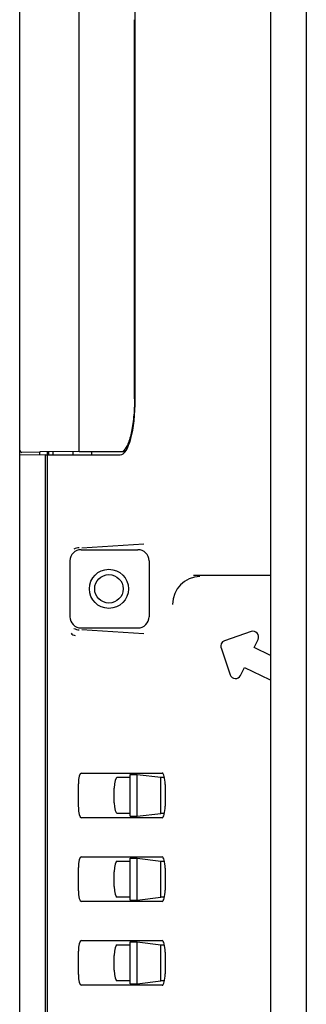
# Model space of a CAD drawing. Extents: x -361 to 590, y -384 to 834.
# Drawn here: x 47 to 60, y 583 to 627 of the extents above; entities that cross this region are included whole.
import ezdxf

# ---------------------------------------------------------------- set-up
doc = ezdxf.new("R2010")
doc.units = 0
for name, color, linetype in [('BASE_TENTSURI_TY', 7, 'CONTINUOUS'), ('DEFAULT', 7, 'CONTINUOUS'), ('PRAESEPE_BASE_00', 7, 'CONTINUOUS'), ('PRAESEPE_COVER_0', 7, 'CONTINUOUS'), ('PRAESEPE_RUBER_0', 7, 'CONTINUOUS')]:
    doc.layers.add(name, color=color, linetype=linetype)

# ---------------------------------------------------------------- blocks, each defined once
blk = doc.blocks.new('SE1')
at = {"layer": 'BASE_TENTSURI_TY', "color": 7, "linetype": 'CONTINUOUS'}
for p, q in [((57.993, 748.139), (57.993, 562.046)), ((59.593, 748.139), (59.593, 562.046))]:
    blk.add_line(p, q, dxfattribs=at)
at = {"layer": 'PRAESEPE_BASE_00', "color": 7, "linetype": 'CONTINUOUS'}
for p, q in [((51.922, 609.842), (51.922, 627.842)), ((47.993, 553.842), (47.993, 607.342)), ((47.993, 607.342), (49.051, 607.342)), ((48.234, 607.487), (48.234, 607.342)), ((49.051, 607.342), (49.293, 607.342)), ((49.13, 607.495), (49.13, 607.342)), ((49.293, 607.342), (51.253, 607.342)), ((49.982, 607.342), (49.982, 607.496)), ((49.534, 603.182), (52.315, 603.363)), ((49.493, 603.092), (52.044, 603.092)), ((48.993, 602.592), (48.993, 600.092)), ((52.544, 602.592), (52.544, 600.092)), ((54.532, 601.949), (57.993, 601.949)), ((49.493, 599.592), (52.044, 599.592)), ((52.315, 599.322), (49.534, 599.503)), ((57.124, 599.426), (55.923, 599.013)), ((57.255, 598.722), (57.43, 599.08)), ((57.993, 598.363), (57.255, 598.722)), ((55.768, 598.695), (56.181, 597.494)), ((56.642, 597.465), (56.817, 597.824)), ((56.817, 597.824), (57.941, 597.276)), ((49.51, 593.092), (53.129, 593.092)), ((51.696, 593.029), (52.003, 593.029)), ((51.696, 591.156), (51.696, 593.029)), ((52.003, 593.029), (53.073, 592.902)), ((52.003, 591.156), (52.003, 593.029)), ((49.377, 591.573), (49.377, 592.612)), ((51.116, 592.902), (51.696, 592.902)), ((53.073, 591.283), (53.073, 592.902)), ((53.073, 592.902), (53.232, 592.902)), ((53.262, 592.58), (53.262, 591.605)), ((50.983, 591.763), (50.983, 592.422)), ((51.696, 591.283), (51.116, 591.283)), ((52.003, 591.156), (53.073, 591.283)), ((53.232, 591.283), (53.073, 591.283)), ((53.129, 591.092), (49.51, 591.092)), ((51.696, 591.156), (52.003, 591.156)), ((49.51, 589.342), (53.129, 589.342)), ((51.116, 589.152), (51.696, 589.152)), ((51.696, 589.279), (52.003, 589.279)), ((51.696, 587.406), (51.696, 589.279)), ((52.003, 589.279), (53.073, 589.152)), ((52.003, 587.406), (52.003, 589.279)), ((53.073, 587.533), (53.073, 589.152)), ((53.073, 589.152), (53.232, 589.152)), ((49.377, 587.823), (49.377, 588.862)), ((50.983, 588.013), (50.983, 588.672)), ((53.262, 588.83), (53.262, 587.855)), ((53.129, 587.342), (49.51, 587.342)), ((51.696, 587.533), (51.116, 587.533)), ((51.696, 587.406), (52.003, 587.406)), ((52.003, 587.406), (53.073, 587.533)), ((53.232, 587.533), (53.073, 587.533)), ((49.51, 585.592), (53.129, 585.592)), ((51.696, 585.529), (52.003, 585.529)), ((51.696, 583.656), (51.696, 585.529)), ((52.003, 585.529), (53.073, 585.402)), ((52.003, 583.656), (52.003, 585.529)), ((49.377, 584.073), (49.377, 585.112)), ((51.116, 585.402), (51.696, 585.402)), ((53.073, 583.783), (53.073, 585.402)), ((53.073, 585.402), (53.232, 585.402)), ((53.262, 585.08), (53.262, 584.105)), ((50.983, 584.263), (50.983, 584.922)), ((51.696, 583.783), (51.116, 583.783)), ((52.003, 583.656), (53.073, 583.783)), ((53.232, 583.783), (53.073, 583.783)), ((53.129, 583.592), (49.51, 583.592)), ((51.696, 583.656), (52.003, 583.656))]:
    blk.add_line(p, q, dxfattribs=at)
blk.add_circle((50.743, 601.342), 0.875, dxfattribs=at)
for centre, radius, start, end in [((49.421, 602.653), 0.525, 91.5412, 118.5013), ((54.846, 600.646), 1.246, 91.1599, 179.9708), ((49.257, 599.526), 0.27, 220.3043, 264.0528), ((49.421, 600.032), 0.525, 241.4886, 268.4688), ((57.205, 599.19), 0.25, 334, 109), ((56.004, 598.776), 0.25, 109, 199), ((56.418, 597.575), 0.25, 199, 334), ((58.05, 597.5), 0.25, 244, 256.7578)]:
    blk.add_arc(centre, radius, start, end, dxfattribs=at)
for centre, major_axis, ratio, start_param, end_param in [((51.253, 609.842), (0, 2.5), 0.267949, 3.141593, 4.712389), ((49.493, 602.592), (0.354, -0.354), 0.999695, 2.356347, 3.926839), ((52.044, 602.592), (-0.354, -0.354), 0.999695, 2.356347, 3.926839), ((49.493, 600.092), (0.354, 0.354), 0.999695, 2.356347, 3.926839), ((52.044, 600.092), (-0.354, 0.354), 0.999695, 2.356347, 3.926839), ((49.516, 592.588), (0.007, -0.504), 0.276557, 3.137675, 4.661216), ((53.131, 592.588), (-0.002, 0.504), 0.259231, 4.693574, 6.281921), ((51.122, 592.398), (0.007, -0.504), 0.276557, 3.137675, 4.661216), ((51.122, 591.787), (0.007, 0.504), 0.276557, 1.62197, 3.14551), ((49.516, 591.596), (0.007, 0.504), 0.276557, 1.62197, 3.14551), ((53.131, 591.596), (0.002, 0.504), 0.259231, 3.142857, 4.731204), ((49.516, 588.838), (0.007, -0.504), 0.276557, 3.137675, 4.661216), ((51.122, 588.648), (0.007, -0.504), 0.276557, 3.137675, 4.661216), ((53.131, 588.838), (-0.002, 0.504), 0.259231, 4.693574, 6.281921), ((49.516, 587.846), (0.007, 0.504), 0.276557, 1.62197, 3.14551), ((51.122, 588.037), (0.007, 0.504), 0.276557, 1.62197, 3.14551), ((53.131, 587.846), (0.002, 0.504), 0.259231, 3.142857, 4.731204), ((49.516, 585.088), (0.007, -0.504), 0.276557, 3.137675, 4.661216), ((53.131, 585.088), (-0.002, 0.504), 0.259231, 4.693574, 6.281921), ((51.122, 584.898), (0.007, -0.504), 0.276557, 3.137675, 4.661216), ((51.122, 584.287), (0.007, 0.504), 0.276557, 1.62197, 3.14551), ((49.516, 584.096), (0.007, 0.504), 0.276557, 1.62197, 3.14551), ((53.131, 584.096), (0.002, 0.504), 0.259231, 3.142857, 4.731204)]:
    blk.add_ellipse(centre, major_axis=major_axis, ratio=ratio, start_param=start_param, end_param=end_param, dxfattribs=at)
at = {"layer": 'PRAESEPE_COVER_0', "color": 7, "linetype": 'CONTINUOUS'}
for p, q in [((46.743, 607.327), (46.743, 607.553)), ((47.893, 607.347), (46.743, 607.327)), ((46.743, 553.842), (46.743, 607.327)), ((47.643, 607.342), (47.643, 607.467)), ((47.893, 607.347), (47.973, 607.348)), ((47.893, 607.347), (47.893, 553.842)), ((47.973, 607.485), (47.973, 607.348)), ((48.049, 607.342), (48.049, 607.485))]:
    blk.add_line(p, q, dxfattribs=at)
blk.add_circle((50.743, 601.342), 0.638, dxfattribs=at)
at = {"layer": 'PRAESEPE_RUBER_0', "color": 7, "linetype": 'CONTINUOUS'}
for p, q in [((49.409, 607.496), (49.409, 662.689)), ((46.743, 607.553), (46.743, 662.631)), ((51.891, 609.842), (51.891, 626.826)), ((47.643, 607.467), (46.845, 607.453)), ((49.409, 607.497), (47.643, 607.482)), ((47.643, 607.482), (47.643, 607.467)), ((49.409, 607.496), (51.365, 607.496)), ((51.365, 607.496), (51.484, 607.497))]:
    blk.add_line(p, q, dxfattribs=at)
blk.add_arc((46.843, 607.553), 0.1, 180, 271, dxfattribs=at)
blk.add_open_spline([(51.891, 609.842), (51.891, 609.566), (51.878, 609.289), (51.827, 608.769), (51.79, 608.525), (51.695, 608.1), (51.637, 607.919), (51.509, 607.642), (51.438, 607.545), (51.365, 607.496)], degree=3, knots=[0, 0, 0, 0, 0.25, 0.25, 0.5, 0.5, 0.75, 0.75, 1, 1, 1, 1], dxfattribs=at)

msp = doc.modelspace()

# ---------------------------------------------------------------- block references
at = {"layer": 'DEFAULT'}
msp.add_blockref('SE1', (0, 0), dxfattribs=at)

doc.saveas('drawing.dxf')
